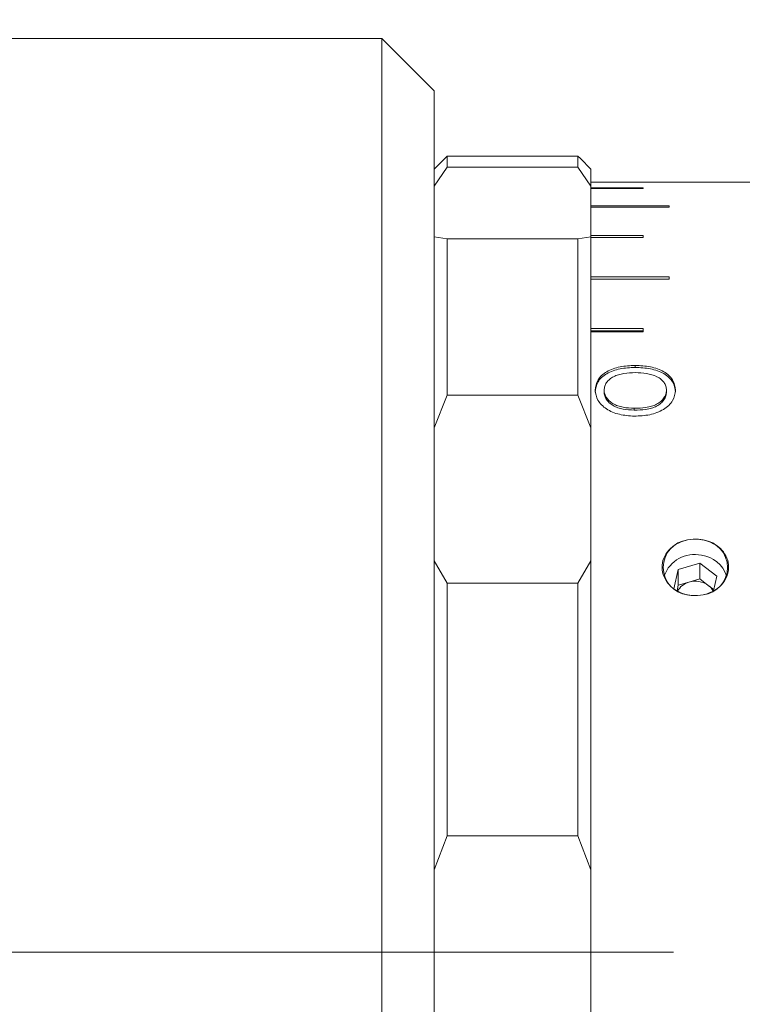
# Model space of a CAD drawing. Units: millimetres. Extents: x 0 to 724, y 0 to 297.
# Drawn here: x 316 to 321, y 228 to 236 of the extents above; entities that cross this region are included whole.
import ezdxf

# ---------------------------------------------------------------- set-up
doc = ezdxf.new("R2010")
doc.units = ezdxf.units.MM
doc.linetypes.add('CENTERX2', pattern=[20.32, 12.7, -2.54, 2.54, -2.54])
doc.layers.add('FORMAT', color=7, linetype='Continuous')
doc.styles.add('SLDTEXTSTYLE1', font='TXT', dxfattribs={"width": 0.7})
doc.dimstyles.new('SLDDIMSTYLE0', dxfattribs={"dimtxt": 2.728516, "dimasz": 3, "dimexe": 0, "dimexo": 0.0625, "dimgap": 0.682129, "dimtad": 1, "dimdec": 1, "dimlfac": 5, "dimrnd": 1e-09, "dimzin": 12, "dimdsep": 46, "dimtxsty": 'SLDTEXTSTYLE1', "dimsah": 1, "dimcen": 0.09, "dimadec": 0, "dimazin": 3, "dimtfac": 1, "dimtofl": 0, "dimtmove": 0, "dimatfit": 3, "dimfxl": 0, "dimfrac": 2, "dimtolj": 1, "dimtzin": 12, "dimarcsym": 0})
doc.dimstyles.new('SLDDIMSTYLE2', dxfattribs={"dimtxt": 2.728516, "dimasz": 3, "dimexe": 0, "dimexo": 0.0625, "dimgap": 0.682129, "dimtad": 1, "dimdec": 1, "dimlfac": 5, "dimrnd": 1e-09, "dimzin": 12, "dimdsep": 46, "dimtxsty": 'SLDTEXTSTYLE1', "dimsah": 1, "dimcen": 0.09, "dimadec": 0, "dimazin": 3, "dimtfac": 1, "dimtmove": 0, "dimatfit": 0, "dimfxl": 0, "dimfrac": 2, "dimtolj": 1, "dimtzin": 12, "dimarcsym": 0})

# ---------------------------------------------------------------- blocks, each defined once
blk = doc.blocks.new('_D_12')
at = {"layer": 'FORMAT'}
for p, q in [((302.9638, 236.8936), (302.9638, 270.2447)), ((318.8748, 236.4936), (318.8748, 270.2447)), ((302.9638, 269.2447), (296.4638, 269.2447)), ((302.9638, 269.2447), (318.8748, 269.2447)), ((318.8748, 269.2447), (325.3748, 269.2447))]:
    blk.add_line(p, q, dxfattribs=at)
for points in [[(302.9638, 269.2447), (299.9638, 269.7447), (299.9638, 268.7447)], [(318.8748, 269.2447), (321.8748, 268.7447), (321.8748, 269.7447)]]:
    blk.add_solid(points, dxfattribs=at)
at = {"layer": 'FORMAT', "insert": (307.2041, 272.3143), "char_height": 2.38125, "attachment_point": 1, "style": 'SLDTEXTSTYLE1'}
blk.add_mtext('79.6', dxfattribs=at)
blk = doc.blocks.new('_D_13')
at = {"layer": 'FORMAT'}
for p, q in [((318.8748, 236.4936), (318.8748, 270.2447)), ((334.0948, 238.4936), (334.0948, 270.2447)), ((318.8748, 269.2447), (334.0948, 269.2447))]:
    blk.add_line(p, q, dxfattribs=at)
for points in [[(318.8748, 269.2447), (321.8748, 268.7447), (321.8748, 269.7447)], [(334.0948, 269.2447), (331.0948, 269.7447), (331.0948, 268.7447)]]:
    blk.add_solid(points, dxfattribs=at)
at = {"layer": 'FORMAT', "insert": (324.5963, 272.3143), "char_height": 2.38125, "attachment_point": 1, "style": 'SLDTEXTSTYLE1'}
blk.add_mtext('76.1', dxfattribs=at)

msp = doc.modelspace()

# ---------------------------------------------------------------- linework, layer by layer
at = {"color": 7, "linetype": 'Continuous', "lineweight": 15}
for p, q in [((318.47477591, 235.89364724), (315.47477591, 235.89364724)), ((318.87477591, 235.49364724), (318.47477591, 235.89364724)), ((318.47477591, 228.89364724), (318.47477591, 235.89364724)), ((318.87477591, 235.49364724), (318.87477591, 228.89364724)), ((318.97477591, 234.99364724), (318.87477591, 234.89364724)), ((319.47477591, 234.99364724), (318.97477591, 234.99364724)), ((318.97477591, 234.99364724), (318.97477591, 234.90791398)), ((319.97477591, 234.99357347), (319.47477591, 234.99357347)), ((319.97477591, 234.90791398), (319.97477591, 234.99357347)), ((319.97477591, 234.99357347), (319.9947019, 234.97364724)), ((319.99473886, 234.97364724), (319.9947019, 234.97364724)), ((320.07477591, 234.89364724), (319.99475739, 234.97366577)), ((318.97477591, 234.90791398), (318.87477591, 234.76308296)), ((318.97477591, 234.90791398), (319.97477591, 234.90791398)), ((320.07477591, 234.76308296), (319.97477591, 234.90791398)), ((320.07477591, 234.89364724), (320.07477591, 234.76308296)), ((320.07477591, 234.79361335), (320.67477591, 234.79361335)), ((320.07477591, 234.37384216), (320.07477591, 234.76308296)), ((320.47477591, 234.74928126), (320.07477591, 234.74928126)), ((320.47477591, 234.74425056), (320.47477591, 234.74928126)), ((321.57477591, 234.79364724), (320.67477591, 234.79364724)), ((320.67477591, 234.79361335), (320.67477591, 234.79364724)), ((320.07477591, 234.74425056), (320.47477591, 234.74425056)), ((320.67477591, 234.61195834), (320.07477591, 234.61195834)), ((320.07477591, 234.60197682), (320.67477591, 234.60197682)), ((320.67477591, 234.60197682), (320.67477591, 234.61195834)), ((318.87477591, 234.37384216), (318.97477591, 234.35831208)), ((319.97477591, 234.35831208), (320.07477591, 234.37384216)), ((320.47477591, 234.38382533), (320.07477591, 234.38382533)), ((320.07477591, 234.37384216), (320.07477591, 232.91039881)), ((320.07477591, 234.36905152), (320.47477591, 234.36905152)), ((320.47477591, 234.36905152), (320.47477591, 234.38382533)), ((318.97477591, 234.35831208), (318.97477591, 233.16027041)), ((319.97477591, 234.35831208), (318.97477591, 234.35831208)), ((319.97477591, 233.16027041), (319.97477591, 234.35831208)), ((320.67477591, 234.06850513), (320.07477591, 234.06850513)), ((320.67477591, 234.04917364), (320.67477591, 234.06850513)), ((320.67477591, 234.05096324), (320.07477591, 234.05096324)), ((320.07477591, 234.04917364), (320.67477591, 234.04917364)), ((320.47477591, 233.6710052), (320.07477591, 233.6710052)), ((320.47477591, 233.65481077), (320.07477591, 233.65481077)), ((320.07477591, 233.64742302), (320.47477591, 233.64742302)), ((320.47477591, 233.64742302), (320.47477591, 233.6710052)), ((320.41381437, 233.37398422), (320.41381437, 233.38922346)), ((320.10708361, 233.18514514), (320.10708361, 233.19974208)), ((320.17631437, 233.19949557), (320.17631437, 233.18489948)), ((320.65323745, 233.20031718), (320.65323745, 233.1857183)), ((320.72246822, 233.18539079), (320.72246822, 233.19998856)), ((318.97477591, 233.16027041), (318.87477591, 232.91039881)), ((318.97477591, 233.16027041), (319.97477591, 233.16027041)), ((320.07477591, 232.91039881), (319.97477591, 233.16027041)), ((320.40588168, 233.06057224), (320.40588168, 233.04644707)), ((320.07477591, 231.89135316), (320.07477591, 232.91039881)), ((318.87477591, 231.89135316), (318.97477591, 231.72139395)), ((319.97477591, 231.72139395), (320.07477591, 231.89135316)), ((320.07477591, 231.89135316), (320.07477591, 229.52345209)), ((320.74411146, 231.82391321), (320.71115331, 231.67745322)), ((320.90790738, 231.8726797), (320.74411146, 231.82391321)), ((320.74411146, 231.70391321), (320.74411146, 231.82391321)), ((321.03857184, 231.77421601), (320.90790738, 231.8726797)), ((320.90790738, 231.7526797), (320.90790738, 231.8726797)), ((320.82600942, 231.72829646), (320.74411146, 231.70391321)), ((320.90790738, 231.7526797), (320.82600942, 231.72829646)), ((320.97323961, 231.70344786), (320.90790738, 231.7526797)), ((321.01304236, 231.66076766), (321.03857184, 231.77421601)), ((319.97477591, 231.72139395), (318.97477591, 231.72139395)), ((318.97477591, 231.72139395), (318.97477591, 229.7829218)), ((319.97477591, 229.7829218), (319.97477591, 231.72139395)), ((320.74411146, 231.70391321), (320.7346458, 231.66184955)), ((321.01548328, 231.67161466), (320.97323961, 231.70344786)), ((318.97477591, 229.7829218), (318.87477591, 229.52345209)), ((318.97477591, 229.7829218), (319.97477591, 229.7829218)), ((320.07477591, 229.52345209), (319.97477591, 229.7829218)), ((320.07477591, 228.2638424), (320.07477591, 229.52345209)), ((318.47477591, 221.89364724), (318.47477591, 228.89364724)), ((318.87477591, 228.89364724), (318.87477591, 222.29364724))]:
    msp.add_line(p, q, dxfattribs=at)
for centre, radius, start, end in [((320.84055023, 231.84114724), 0.21181023, 96.818213716, 263.181786284), ((320.90900159, 231.84114724), 0.21181023, 276.818213716, 83.181786284), ((320.86905483, 231.6924316), 0.24772439, 77.70351473, 160.114511448), ((320.89202748, 231.7030253), 0.23335624, 18.40228725, 82.666827729), ((320.86457339, 231.58895377), 0.14458065, 105.469763257, 150.723779047), ((320.87463338, 231.56779743), 0.16770279, 53.986060914, 106.854438973), ((320.89436031, 231.59701042), 0.1324797, 28.2210339, 53.458369562)]:
    msp.add_arc(centre, radius, start, end, dxfattribs=at)
for points, knots in [([(320.41381437, 233.38922346), (320.37450145, 233.38732353), (320.31544963, 233.38446964), (320.24321099, 233.36383791), (320.19435351, 233.34196457), (320.1555878, 233.31250959), (320.11753761, 233.26642131), (320.11126426, 233.22640774), (320.10708361, 233.19974208)], [0, 0, 0, 0, 0.2498797034, 0.3753435602, 0.5003635021, 0.6259309727, 0.7507145306, 1, 1, 1, 1]), ([(320.72246822, 233.19998856), (320.71851737, 233.22678805), (320.71258155, 233.26705197), (320.67319816, 233.31287489), (320.6341317, 233.34208177), (320.58527595, 233.36408887), (320.51259976, 233.38448071), (320.45322292, 233.38733143), (320.41381437, 233.38922346)], [0, 0, 0, 0, 0.2492279746, 0.374443487, 0.4996322629, 0.6235000531, 0.7501161429, 1, 1, 1, 1]), ([(320.41381437, 233.37398422), (320.37450583, 233.37209193), (320.31546959, 233.36924995), (320.24322633, 233.34869001), (320.19437159, 233.32689594), (320.15560019, 233.2975422), (320.1175469, 233.25161693), (320.11126744, 233.21172444), (320.10708361, 233.18514514)], [0, 0, 0, 0, 0.2502629782, 0.3758618869, 0.5009432559, 0.6264726725, 0.7511286818, 1, 1, 1, 1]), ([(320.17631437, 233.19949557), (320.17706125, 233.20947393), (320.17855456, 233.22942452), (320.19268669, 233.25773807), (320.21627328, 233.28273459), (320.24780892, 233.30335349), (320.28562086, 233.31853382), (320.34106802, 233.33155431), (320.3850815, 233.33300045), (320.41441534, 233.33396427)], [0, 0, 0, 0, 0.1250598379, 0.2500429282, 0.3740726473, 0.5000401388, 0.6250721798, 0.7501204275, 1, 1, 1, 1]), ([(320.72246822, 233.18539079), (320.71851377, 233.21210375), (320.7125712, 233.25224678), (320.67318556, 233.29790591), (320.63411438, 233.32701233), (320.58526019, 233.34894027), (320.51258018, 233.36926075), (320.45321868, 233.37209971), (320.41381437, 233.37398422)], [0, 0, 0, 0, 0.2488109846, 0.3739019343, 0.4990548771, 0.6229824274, 0.7497348559, 1, 1, 1, 1]), ([(320.41441534, 233.33396427), (320.44357967, 233.33284832), (320.50180416, 233.33062042), (320.57027419, 233.31024487), (320.61259534, 233.28327496), (320.63613069, 233.25833651), (320.65068671, 233.23015121), (320.65238712, 233.21026282), (320.65323745, 233.20031718)], [0, 0, 0, 0, 0.2501529385, 0.4994121745, 0.6245237775, 0.7496775808, 0.874820613, 1, 1, 1, 1]), ([(320.10708361, 233.19974208), (320.11084895, 233.17311434), (320.11650593, 233.13310941), (320.15486992, 233.08552361), (320.20521501, 233.04432169), (320.29147078, 233.00831045), (320.3683603, 233.00293324), (320.40684322, 233.00024197)], [0, 0, 0, 0, 0.2496332917, 0.3750436671, 0.5004187069, 0.7499614019, 1, 1, 1, 1]), ([(320.40588168, 233.06057224), (320.37728781, 233.06176452), (320.33418997, 233.06356156), (320.2806502, 233.07827718), (320.24465137, 233.09499952), (320.21461693, 233.1163984), (320.19206482, 233.14194035), (320.18112055, 233.16545853), (320.17686232, 233.18485957), (320.17649705, 233.19461634), (320.17631437, 233.19949557)], [0, 0, 0, 0, 0.24972914229, 0.37640185932, 0.49981530302, 0.62632902206, 0.74982180268, 0.87478807423, 0.93738319426, 1, 1, 1, 1]), ([(320.40588168, 233.04644707), (320.37729045, 233.04763469), (320.33420229, 233.04942448), (320.28066163, 233.06408793), (320.24466321, 233.08075094), (320.21462688, 233.10207514), (320.19207003, 233.12753105), (320.18112123, 233.15097494), (320.17686237, 233.17031261), (320.17649706, 233.18003673), (320.17631437, 233.18489948)], [0, 0, 0, 0, 0.2500963192, 0.3769053949, 0.5003802355, 0.6268675326, 0.7502436127, 0.8750171772, 0.9374998278, 1, 1, 1, 1]), ([(320.65323745, 233.20031718), (320.65237474, 233.19000094), (320.65064959, 233.16937184), (320.63571479, 233.13946524), (320.61142125, 233.11282434), (320.57972368, 233.08977472), (320.53932168, 233.07482409), (320.48141664, 233.06255631), (320.43609367, 233.06136582), (320.40588168, 233.06057224)], [0, 0, 0, 0, 0.1250111292, 0.2499810343, 0.3749873882, 0.4999020381, 0.6248342975, 0.7499170256, 1, 1, 1, 1]), ([(320.65323745, 233.1857183), (320.65237456, 233.17543649), (320.65064879, 233.15487304), (320.63570853, 233.12506367), (320.61141142, 233.09851273), (320.57970627, 233.07554153), (320.53931103, 233.06064817), (320.48140843, 233.04842337), (320.43609194, 233.04723758), (320.40588168, 233.04644707)], [0, 0, 0, 0, 0.124773555, 0.2495450355, 0.3744294819, 0.4993150853, 0.6243305081, 0.7495596955, 1, 1, 1, 1]), ([(320.40684322, 233.00024197), (320.4469612, 233.00197007), (320.50717709, 233.0045639), (320.58190471, 233.02610691), (320.63172943, 233.0503694), (320.67245402, 233.08173323), (320.71337467, 233.13073014), (320.71883391, 233.17230886), (320.72246822, 233.19998856)], [0, 0, 0, 0, 0.2500048415, 0.3752498944, 0.5004190379, 0.625616842, 0.7507664472, 1, 1, 1, 1]), ([(320.8154042, 231.63083498), (320.81190757, 231.63160577), (320.78019418, 231.63859668), (320.7233904, 231.66257494), (320.66115313, 231.71710335), (320.62405873, 231.78551612), (320.61565125, 231.85890803), (320.63567842, 231.92929357), (320.68157954, 231.98933028), (320.74426126, 232.03224872), (320.7931866, 232.04546007), (320.8154042, 232.05145951)], [0, 0, 0, 0, 0.01613506049, 0.14634026907, 0.27532804211, 0.40192082455, 0.52594651507, 0.6484921662, 0.77137375926, 0.8961780094, 1, 1, 1, 1]), ([(320.8154042, 232.05145951), (320.84340613, 232.05512316), (320.88328844, 232.06034117), (320.92247461, 232.053498), (320.93414762, 232.05145951)], [0, 0, 0, 0, 0.70211404023, 1, 1, 1, 1]), ([(320.93414762, 232.05145951), (320.95676228, 232.04534653), (321.00053709, 232.03351374), (321.05774751, 231.996752), (321.10430285, 231.94558693), (321.13127137, 231.87887262), (321.13058755, 231.80566508), (321.10207918, 231.73657941), (321.04896151, 231.67904237), (320.98874863, 231.64476822), (320.94794627, 231.63435615), (320.93414762, 231.63083498)], [0, 0, 0, 0, 0.1055744129, 0.2043586453, 0.3158341657, 0.441323017, 0.5646516997, 0.6870373606, 0.8103249886, 0.9358552403, 1, 1, 1, 1]), ([(320.93414762, 231.63083498), (320.9061457, 231.62699056), (320.86626339, 231.62151507), (320.82707721, 231.62869591), (320.8154042, 231.63083498)], [0, 0, 0, 0, 0.70211404023, 1, 1, 1, 1])]:
    msp.add_open_spline(points, degree=3, knots=knots, dxfattribs=at)
at = {"layer": 'FORMAT', "linetype": 'CENTERX2', "lineweight": 0}
msp.add_line((145.44685036, 228.89364724), (376.39832902, 228.89364724), dxfattribs=at)

# ---------------------------------------------------------------- dimensions: what is measured, and where the dimension line sits
at = {"layer": 'FORMAT'}
for base, p1, p2, dimstyle, picture, middle in [((318.87477591, 269.24470633), (302.96377591, 235.89364724), (318.87477591, 235.49364724), 'SLDDIMSTYLE2', '_D_12', (310.3790905, 269.24470633)), ((334.09477591, 269.24470633), (318.87477591, 235.49364724), (334.09477591, 237.49364724), 'SLDDIMSTYLE0', '_D_13', (327.77126651, 269.24470633))]:
    dim = msp.add_linear_dim(base=base, p1=p1, p2=p2, dimstyle=dimstyle, dxfattribs=at)
    dim.commit()
    dim.dimension.update_dxf_attribs({"geometry": picture, "text_midpoint": middle, "dimtype": 160})

doc.saveas('drawing.dxf')
